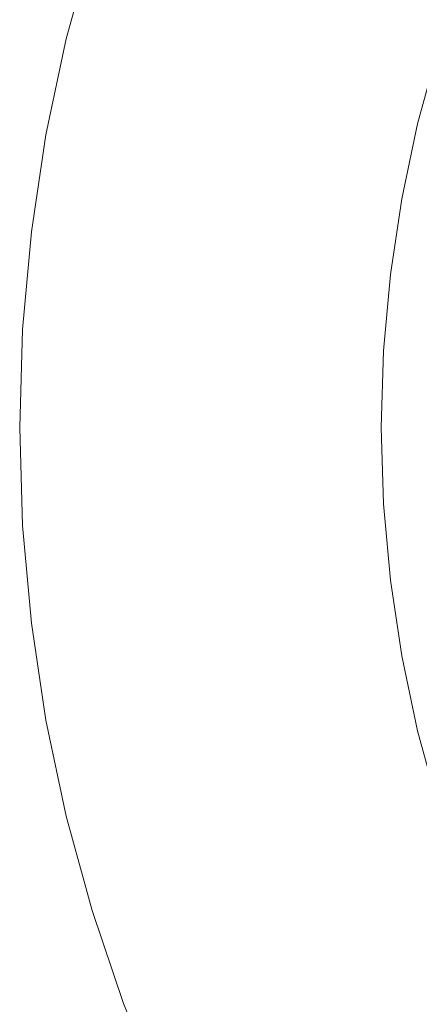
# Model space of a CAD drawing. Extents: x 1507 to 1637, y -696 to -570.
# Drawn here: x 1507 to 1519, y -663 to -633 of the extents above; entities that cross this region are included whole.
import ezdxf

# ---------------------------------------------------------------- set-up
doc = ezdxf.new("R2010")
doc.units = 0
doc.header["$LTSCALE"] = 500
doc.header["$MEASUREMENT"] = 0
doc.layers.add('CHROM', color=7, linetype='Continuous')

msp = doc.modelspace()

# ---------------------------------------------------------------- linework, layer by layer
at = {"layer": 'CHROM', "lineweight": 0}
for points, invisible_edges in [([(1508.414, -633.935, -18.5), (1520.475, -632.075, -18.5), (1509.204, -631.056, -18.5), (1508.414, -633.935, -18.5)], 11), ([(1509.204, -631.056, -18.5), (1509.204, -631.056, -19.5), (1508.414, -633.935, -18.5), (1509.204, -631.056, -18.5)], 15), ([(1508.414, -633.935, -19.5), (1508.414, -633.935, -18.5), (1509.204, -631.056, -19.5), (1508.414, -633.935, -19.5)], 11), ([(1508.414, -633.935, -19.5), (1509.204, -631.056, -19.5), (1520.475, -632.075, -19.5), (1508.414, -633.935, -19.5)], 15), ([(1519.726, -634.282, -19.5), (1508.414, -633.935, -19.5), (1520.475, -632.075, -19.5), (1519.726, -634.282, -19.5)], 11), ([(1519.726, -634.282, -18.5), (1520.475, -632.075, -18.5), (1508.414, -633.935, -18.5), (1519.726, -634.282, -18.5)], 15), ([(1507.797, -636.855, -18.5), (1519.726, -634.282, -18.5), (1508.414, -633.935, -18.5), (1507.797, -636.855, -18.5)], 11), ([(1508.414, -633.935, -18.5), (1508.414, -633.935, -19.5), (1507.797, -636.855, -18.5), (1508.414, -633.935, -18.5)], 15), ([(1507.797, -636.855, -19.5), (1507.797, -636.855, -18.5), (1508.414, -633.935, -19.5), (1507.797, -636.855, -19.5)], 11), ([(1507.797, -636.855, -19.5), (1508.414, -633.935, -19.5), (1519.726, -634.282, -19.5), (1507.797, -636.855, -19.5)], 15), ([(1519.109, -636.529, -19.5), (1507.797, -636.855, -19.5), (1519.726, -634.282, -19.5), (1519.109, -636.529, -19.5)], 11), ([(1519.109, -636.529, -18.5), (1519.726, -634.282, -18.5), (1507.797, -636.855, -18.5), (1519.109, -636.529, -18.5)], 15), ([(1519.726, -634.282, -19.5), (1519.726, -634.282, -18.5), (1519.109, -636.529, -19.5), (1519.726, -634.282, -19.5)], 15), ([(1519.109, -636.529, -18.5), (1519.109, -636.529, -19.5), (1519.726, -634.282, -18.5), (1519.109, -636.529, -18.5)], 11), ([(1519.109, -636.529, -18.5), (1519.476, -636.618, -20.099), (1519.726, -634.282, -18.5), (1519.109, -636.529, -18.5)], 15), ([(1518.627, -638.809, -18.5), (1519.109, -636.529, -18.5), (1507.797, -636.855, -18.5), (1518.627, -638.809, -18.5)], 14), ([(1518.627, -638.809, -19.5), (1507.797, -636.855, -19.5), (1519.109, -636.529, -19.5), (1518.627, -638.809, -19.5)], 11), ([(1519.109, -636.529, -19.5), (1519.109, -636.529, -18.5), (1518.627, -638.809, -19.5), (1519.109, -636.529, -19.5)], 15), ([(1518.627, -638.809, -18.5), (1518.627, -638.809, -19.5), (1519.109, -636.529, -18.5), (1518.627, -638.809, -18.5)], 15), ([(1519.109, -636.529, -18.5), (1518.627, -638.809, -18.5), (1519.476, -636.618, -20.099), (1519.109, -636.529, -18.5)], 15), ([(1518.999, -638.876, -20.099), (1519.476, -636.618, -20.099), (1518.627, -638.809, -18.5), (1518.999, -638.876, -20.099)], 15), ([(1519.476, -636.618, -20.099), (1518.999, -638.876, -20.099), (1519.876, -636.715, -21.699), (1519.476, -636.618, -20.099)], 15), ([(1519.404, -638.949, -21.699), (1519.876, -636.715, -21.699), (1518.999, -638.876, -20.099), (1519.404, -638.949, -21.699)], 15), ([(1507.355, -639.807, -18.5), (1518.627, -638.809, -18.5), (1507.797, -636.855, -18.5), (1507.355, -639.807, -18.5)], 11), ([(1507.797, -636.855, -18.5), (1507.797, -636.855, -19.5), (1507.355, -639.807, -18.5), (1507.797, -636.855, -18.5)], 15), ([(1507.355, -639.807, -19.5), (1507.355, -639.807, -18.5), (1507.797, -636.855, -19.5), (1507.355, -639.807, -19.5)], 11), ([(1507.355, -639.807, -19.5), (1507.797, -636.855, -19.5), (1518.627, -638.809, -19.5), (1507.355, -639.807, -19.5)], 15), ([(1518.282, -641.114, -18.5), (1518.627, -638.809, -18.5), (1507.355, -639.807, -18.5), (1518.282, -641.114, -18.5)], 15), ([(1518.282, -641.114, -19.5), (1507.355, -639.807, -19.5), (1518.627, -638.809, -19.5), (1518.282, -641.114, -19.5)], 15), ([(1518.627, -638.809, -19.5), (1518.627, -638.809, -18.5), (1518.282, -641.114, -19.5), (1518.627, -638.809, -19.5)], 11), ([(1518.282, -641.114, -18.5), (1518.282, -641.114, -19.5), (1518.627, -638.809, -18.5), (1518.282, -641.114, -18.5)], 11), ([(1518.282, -641.114, -18.5), (1518.657, -641.158, -20.099), (1518.627, -638.809, -18.5), (1518.282, -641.114, -18.5)], 15), ([(1518.999, -638.876, -20.099), (1518.627, -638.809, -18.5), (1518.657, -641.158, -20.099), (1518.999, -638.876, -20.099)], 15), ([(1518.999, -638.876, -20.099), (1518.657, -641.158, -20.099), (1519.404, -638.949, -21.699), (1518.999, -638.876, -20.099)], 15), ([(1519.065, -641.207, -21.699), (1519.404, -638.949, -21.699), (1518.657, -641.158, -20.099), (1519.065, -641.207, -21.699)], 15), ([(1519.065, -641.207, -21.699), (1519.485, -641.257, -23.301), (1519.404, -638.949, -21.699), (1519.065, -641.207, -21.699)], 15), ([(1507.089, -642.78, -18.5), (1518.282, -641.114, -18.5), (1507.355, -639.807, -18.5), (1507.089, -642.78, -18.5)], 11), ([(1507.355, -639.807, -18.5), (1507.355, -639.807, -19.5), (1507.089, -642.78, -18.5), (1507.355, -639.807, -18.5)], 15), ([(1507.089, -642.78, -19.5), (1507.089, -642.78, -18.5), (1507.355, -639.807, -19.5), (1507.089, -642.78, -19.5)], 11), ([(1507.089, -642.78, -19.5), (1507.355, -639.807, -19.5), (1518.282, -641.114, -19.5), (1507.089, -642.78, -19.5)], 15), ([(1518.074, -643.435, -19.5), (1507.089, -642.78, -19.5), (1518.282, -641.114, -19.5), (1518.074, -643.435, -19.5)], 11), ([(1518.074, -643.435, -18.5), (1518.282, -641.114, -18.5), (1507.089, -642.78, -18.5), (1518.074, -643.435, -18.5)], 15), ([(1518.282, -641.114, -19.5), (1518.282, -641.114, -18.5), (1518.074, -643.435, -19.5), (1518.282, -641.114, -19.5)], 15), ([(1518.074, -643.435, -18.5), (1518.074, -643.435, -19.5), (1518.282, -641.114, -18.5), (1518.074, -643.435, -18.5)], 11), ([(1518.282, -641.114, -18.5), (1518.074, -643.435, -18.5), (1518.657, -641.158, -20.099), (1518.282, -641.114, -18.5)], 15), ([(1518.451, -643.457, -20.099), (1518.657, -641.158, -20.099), (1518.074, -643.435, -18.5), (1518.451, -643.457, -20.099)], 15), ([(1518.451, -643.457, -20.099), (1518.862, -643.481, -21.699), (1518.657, -641.158, -20.099), (1518.451, -643.457, -20.099)], 15), ([(1519.065, -641.207, -21.699), (1518.657, -641.158, -20.099), (1518.862, -643.481, -21.699), (1519.065, -641.207, -21.699)], 15), ([(1519.065, -641.207, -21.699), (1518.862, -643.481, -21.699), (1519.485, -641.257, -23.301), (1519.065, -641.207, -21.699)], 15), ([(1519.284, -643.506, -23.301), (1519.485, -641.257, -23.301), (1518.862, -643.481, -21.699), (1519.284, -643.506, -23.301)], 15), ([(1507, -645.764, -18.5), (1518.074, -643.435, -18.5), (1507.089, -642.78, -18.5), (1507, -645.764, -18.5)], 11), ([(1507.089, -642.78, -18.5), (1507.089, -642.78, -19.5), (1507, -645.764, -18.5), (1507.089, -642.78, -18.5)], 15), ([(1507, -645.764, -19.5), (1507, -645.764, -18.5), (1507.089, -642.78, -19.5), (1507, -645.764, -19.5)], 11), ([(1507, -645.764, -19.5), (1507.089, -642.78, -19.5), (1518.074, -643.435, -19.5), (1507, -645.764, -19.5)], 15), ([(1518.005, -645.764, -19.5), (1507, -645.764, -19.5), (1518.074, -643.435, -19.5), (1518.005, -645.764, -19.5)], 11), ([(1518.005, -645.764, -18.5), (1518.074, -643.435, -18.5), (1507, -645.764, -18.5), (1518.005, -645.764, -18.5)], 15), ([(1518.074, -643.435, -19.5), (1518.074, -643.435, -18.5), (1518.005, -645.764, -19.5), (1518.074, -643.435, -19.5)], 15), ([(1518.005, -645.764, -18.5), (1518.005, -645.764, -19.5), (1518.074, -643.435, -18.5), (1518.005, -645.764, -18.5)], 11), ([(1518.074, -643.435, -18.5), (1518.005, -645.764, -18.5), (1518.451, -643.457, -20.099), (1518.074, -643.435, -18.5)], 15), ([(1518.383, -645.764, -20.099), (1518.451, -643.457, -20.099), (1518.005, -645.764, -18.5), (1518.383, -645.764, -20.099)], 15), ([(1518.451, -643.457, -20.099), (1518.383, -645.764, -20.099), (1518.862, -643.481, -21.699), (1518.451, -643.457, -20.099)], 15), ([(1518.794, -645.764, -21.699), (1518.862, -643.481, -21.699), (1518.383, -645.764, -20.099), (1518.794, -645.764, -21.699)], 15), ([(1518.862, -643.481, -21.699), (1518.794, -645.764, -21.699), (1519.284, -643.506, -23.301), (1518.862, -643.481, -21.699)], 15), ([(1519.217, -645.764, -23.301), (1519.284, -643.506, -23.301), (1518.794, -645.764, -21.699), (1519.217, -645.764, -23.301)], 15), ([(1507.089, -648.748, -18.5), (1518.005, -645.764, -18.5), (1507, -645.764, -18.5), (1507.089, -648.748, -18.5)], 11), ([(1507, -645.764, -18.5), (1507, -645.764, -19.5), (1507.089, -648.748, -18.5), (1507, -645.764, -18.5)], 15), ([(1507.089, -648.748, -19.5), (1507.089, -648.748, -18.5), (1507, -645.764, -19.5), (1507.089, -648.748, -19.5)], 11), ([(1507.089, -648.748, -19.5), (1507, -645.764, -19.5), (1518.074, -648.093, -19.5), (1507.089, -648.748, -19.5)], 15), ([(1518.074, -648.093, -19.5), (1507, -645.764, -19.5), (1518.005, -645.764, -19.5), (1518.074, -648.093, -19.5)], 11), ([(1518.074, -648.093, -18.5), (1518.005, -645.764, -18.5), (1507.089, -648.748, -18.5), (1518.074, -648.093, -18.5)], 15), ([(1518.005, -645.764, -19.5), (1518.005, -645.764, -18.5), (1518.074, -648.093, -19.5), (1518.005, -645.764, -19.5)], 15), ([(1518.074, -648.093, -18.5), (1518.074, -648.093, -19.5), (1518.005, -645.764, -18.5), (1518.074, -648.093, -18.5)], 11), ([(1518.383, -645.764, -20.099), (1518.005, -645.764, -18.5), (1518.451, -648.07, -20.099), (1518.383, -645.764, -20.099)], 15), ([(1518.074, -648.093, -18.5), (1518.451, -648.07, -20.099), (1518.005, -645.764, -18.5), (1518.074, -648.093, -18.5)], 15), ([(1518.794, -645.764, -21.699), (1518.383, -645.764, -20.099), (1518.862, -648.046, -21.699), (1518.794, -645.764, -21.699)], 15), ([(1518.451, -648.07, -20.099), (1518.862, -648.046, -21.699), (1518.383, -645.764, -20.099), (1518.451, -648.07, -20.099)], 15), ([(1519.217, -645.764, -23.301), (1518.794, -645.764, -21.699), (1519.284, -648.021, -23.301), (1519.217, -645.764, -23.301)], 15), ([(1518.862, -648.046, -21.699), (1519.284, -648.021, -23.301), (1518.794, -645.764, -21.699), (1518.862, -648.046, -21.699)], 15), ([(1518.282, -650.414, -18.5), (1518.074, -648.093, -18.5), (1507.089, -648.748, -18.5), (1518.282, -650.414, -18.5)], 14), ([(1518.282, -650.414, -19.5), (1507.089, -648.748, -19.5), (1518.074, -648.093, -19.5), (1518.282, -650.414, -19.5)], 11), ([(1518.451, -648.07, -20.099), (1518.074, -648.093, -18.5), (1518.657, -650.369, -20.099), (1518.451, -648.07, -20.099)], 15), ([(1518.074, -648.093, -19.5), (1518.074, -648.093, -18.5), (1518.282, -650.414, -19.5), (1518.074, -648.093, -19.5)], 15), ([(1518.282, -650.414, -18.5), (1518.282, -650.414, -19.5), (1518.074, -648.093, -18.5), (1518.282, -650.414, -18.5)], 15), ([(1518.282, -650.414, -18.5), (1518.657, -650.369, -20.099), (1518.074, -648.093, -18.5), (1518.282, -650.414, -18.5)], 15), ([(1518.451, -648.07, -20.099), (1518.657, -650.369, -20.099), (1518.862, -648.046, -21.699), (1518.451, -648.07, -20.099)], 15), ([(1519.065, -650.32, -21.699), (1518.862, -648.046, -21.699), (1518.657, -650.369, -20.099), (1519.065, -650.32, -21.699)], 15), ([(1519.284, -648.021, -23.301), (1518.862, -648.046, -21.699), (1519.485, -650.27, -23.301), (1519.284, -648.021, -23.301)], 15), ([(1519.065, -650.32, -21.699), (1519.485, -650.27, -23.301), (1518.862, -648.046, -21.699), (1519.065, -650.32, -21.699)], 15), ([(1507.355, -651.72, -18.5), (1518.282, -650.414, -18.5), (1507.089, -648.748, -18.5), (1507.355, -651.72, -18.5)], 11), ([(1507.089, -648.748, -18.5), (1507.089, -648.748, -19.5), (1507.355, -651.72, -18.5), (1507.089, -648.748, -18.5)], 15), ([(1507.355, -651.72, -19.5), (1507.355, -651.72, -18.5), (1507.089, -648.748, -19.5), (1507.355, -651.72, -19.5)], 11), ([(1507.355, -651.72, -19.5), (1507.089, -648.748, -19.5), (1518.282, -650.414, -19.5), (1507.355, -651.72, -19.5)], 15), ([(1518.657, -650.369, -20.099), (1518.999, -652.651, -20.099), (1519.065, -650.32, -21.699), (1518.657, -650.369, -20.099)], 15), ([(1519.404, -652.578, -21.699), (1519.065, -650.32, -21.699), (1518.999, -652.651, -20.099), (1519.404, -652.578, -21.699)], 15), ([(1519.065, -650.32, -21.699), (1519.404, -652.578, -21.699), (1519.485, -650.27, -23.301), (1519.065, -650.32, -21.699)], 15), ([(1518.627, -652.718, -18.5), (1518.282, -650.414, -18.5), (1507.355, -651.72, -18.5), (1518.627, -652.718, -18.5)], 15), ([(1518.627, -652.718, -19.5), (1507.355, -651.72, -19.5), (1518.282, -650.414, -19.5), (1518.627, -652.718, -19.5)], 15), ([(1518.657, -650.369, -20.099), (1518.282, -650.414, -18.5), (1518.999, -652.651, -20.099), (1518.657, -650.369, -20.099)], 15), ([(1518.282, -650.414, -19.5), (1518.282, -650.414, -18.5), (1518.627, -652.718, -19.5), (1518.282, -650.414, -19.5)], 11), ([(1518.627, -652.718, -18.5), (1518.627, -652.718, -19.5), (1518.282, -650.414, -18.5), (1518.627, -652.718, -18.5)], 11), ([(1518.627, -652.718, -18.5), (1518.999, -652.651, -20.099), (1518.282, -650.414, -18.5), (1518.627, -652.718, -18.5)], 15), ([(1507.797, -654.672, -18.5), (1518.627, -652.718, -18.5), (1507.355, -651.72, -18.5), (1507.797, -654.672, -18.5)], 11), ([(1507.355, -651.72, -18.5), (1507.355, -651.72, -19.5), (1507.797, -654.672, -18.5), (1507.355, -651.72, -18.5)], 15), ([(1507.797, -654.672, -19.5), (1507.797, -654.672, -18.5), (1507.355, -651.72, -19.5), (1507.797, -654.672, -19.5)], 11), ([(1507.797, -654.672, -19.5), (1507.355, -651.72, -19.5), (1518.627, -652.718, -19.5), (1507.797, -654.672, -19.5)], 15), ([(1519.109, -654.998, -19.5), (1507.797, -654.672, -19.5), (1518.627, -652.718, -19.5), (1519.109, -654.998, -19.5)], 11), ([(1519.109, -654.998, -18.5), (1518.627, -652.718, -18.5), (1507.797, -654.672, -18.5), (1519.109, -654.998, -18.5)], 15), ([(1518.627, -652.718, -18.5), (1519.109, -654.998, -18.5), (1518.999, -652.651, -20.099), (1518.627, -652.718, -18.5)], 15), ([(1518.627, -652.718, -19.5), (1518.627, -652.718, -18.5), (1519.109, -654.998, -19.5), (1518.627, -652.718, -19.5)], 15), ([(1519.109, -654.998, -18.5), (1519.109, -654.998, -19.5), (1518.627, -652.718, -18.5), (1519.109, -654.998, -18.5)], 11), ([(1518.999, -652.651, -20.099), (1519.476, -654.909, -20.099), (1519.404, -652.578, -21.699), (1518.999, -652.651, -20.099)], 15), ([(1519.476, -654.909, -20.099), (1518.999, -652.651, -20.099), (1519.109, -654.998, -18.5), (1519.476, -654.909, -20.099)], 15), ([(1508.414, -657.593, -18.5), (1519.109, -654.998, -18.5), (1507.797, -654.672, -18.5), (1508.414, -657.593, -18.5)], 11), ([(1507.797, -654.672, -18.5), (1507.797, -654.672, -19.5), (1508.414, -657.593, -18.5), (1507.797, -654.672, -18.5)], 15), ([(1508.414, -657.593, -19.5), (1508.414, -657.593, -18.5), (1507.797, -654.672, -19.5), (1508.414, -657.593, -19.5)], 11), ([(1508.414, -657.593, -19.5), (1507.797, -654.672, -19.5), (1519.109, -654.998, -19.5), (1508.414, -657.593, -19.5)], 15), ([(1519.726, -657.246, -19.5), (1508.414, -657.593, -19.5), (1519.109, -654.998, -19.5), (1519.726, -657.246, -19.5)], 11), ([(1519.726, -657.246, -18.5), (1519.109, -654.998, -18.5), (1508.414, -657.593, -18.5), (1519.726, -657.246, -18.5)], 15), ([(1519.476, -654.909, -20.099), (1519.109, -654.998, -18.5), (1520.087, -657.135, -20.099), (1519.476, -654.909, -20.099)], 15), ([(1519.109, -654.998, -19.5), (1519.109, -654.998, -18.5), (1519.726, -657.246, -19.5), (1519.109, -654.998, -19.5)], 15), ([(1519.726, -657.246, -18.5), (1519.726, -657.246, -19.5), (1519.109, -654.998, -18.5), (1519.726, -657.246, -18.5)], 11), ([(1519.726, -657.246, -18.5), (1520.087, -657.135, -20.099), (1519.109, -654.998, -18.5), (1519.726, -657.246, -18.5)], 15), ([(1520.475, -659.452, -18.5), (1519.726, -657.246, -18.5), (1508.414, -657.593, -18.5), (1520.475, -659.452, -18.5)], 14), ([(1520.475, -659.452, -19.5), (1508.414, -657.593, -19.5), (1519.726, -657.246, -19.5), (1520.475, -659.452, -19.5)], 11), ([(1509.204, -660.471, -18.5), (1520.475, -659.452, -18.5), (1508.414, -657.593, -18.5), (1509.204, -660.471, -18.5)], 11), ([(1508.414, -657.593, -18.5), (1508.414, -657.593, -19.5), (1509.204, -660.471, -18.5), (1508.414, -657.593, -18.5)], 15), ([(1509.204, -660.471, -19.5), (1509.204, -660.471, -18.5), (1508.414, -657.593, -19.5), (1509.204, -660.471, -19.5)], 11), ([(1509.204, -660.471, -19.5), (1508.414, -657.593, -19.5), (1520.475, -659.452, -19.5), (1509.204, -660.471, -19.5)], 15), ([(1521.354, -661.61, -18.5), (1520.475, -659.452, -18.5), (1509.204, -660.471, -18.5), (1521.354, -661.61, -18.5)], 15), ([(1521.354, -661.61, -19.5), (1509.204, -660.471, -19.5), (1520.475, -659.452, -19.5), (1521.354, -661.61, -19.5)], 15), ([(1510.164, -663.298, -18.5), (1521.354, -661.61, -18.5), (1509.204, -660.471, -18.5), (1510.164, -663.298, -18.5)], 11), ([(1509.204, -660.471, -18.5), (1509.204, -660.471, -19.5), (1510.164, -663.298, -18.5), (1509.204, -660.471, -18.5)], 15), ([(1510.164, -663.298, -19.5), (1510.164, -663.298, -18.5), (1509.204, -660.471, -19.5), (1510.164, -663.298, -19.5)], 11), ([(1510.164, -663.298, -19.5), (1509.204, -660.471, -19.5), (1521.354, -661.61, -19.5), (1510.164, -663.298, -19.5)], 15), ([(1522.359, -663.712, -19.5), (1510.164, -663.298, -19.5), (1521.354, -661.61, -19.5), (1522.359, -663.712, -19.5)], 11), ([(1522.359, -663.712, -18.5), (1521.354, -661.61, -18.5), (1510.164, -663.298, -18.5), (1522.359, -663.712, -18.5)], 15), ([(1511.289, -666.062, -18.5), (1522.359, -663.712, -18.5), (1510.164, -663.298, -18.5), (1511.289, -666.062, -18.5)], 11), ([(1510.164, -663.298, -18.5), (1510.164, -663.298, -19.5), (1511.289, -666.062, -18.5), (1510.164, -663.298, -18.5)], 15), ([(1511.289, -666.062, -19.5), (1511.289, -666.062, -18.5), (1510.164, -663.298, -19.5), (1511.289, -666.062, -19.5)], 11), ([(1511.289, -666.062, -19.5), (1510.164, -663.298, -19.5), (1522.359, -663.712, -19.5), (1511.289, -666.062, -19.5)], 15)]:
    msp.add_3dface(points, dxfattribs=dict(at, invisible_edges=invisible_edges))

doc.saveas('drawing.dxf')
